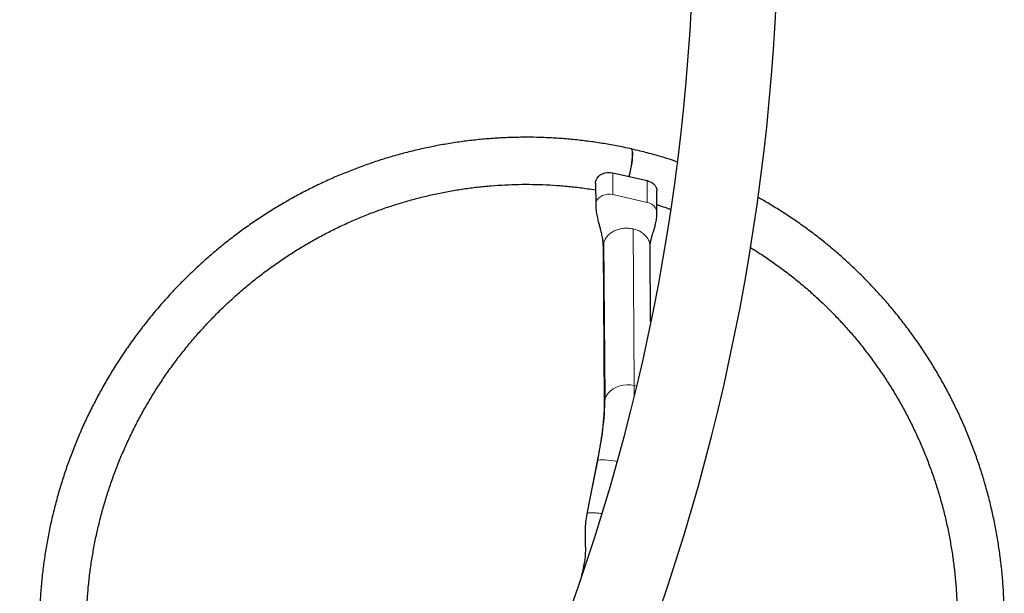
# Model space of a CAD drawing. Extents: x 1654 to 2317, y 1835 to 2408.
# Drawn here: x 2077 to 2104, y 2025 to 2041 of the extents above; entities that cross this region are included whole.
import ezdxf

# ---------------------------------------------------------------- set-up
doc = ezdxf.new("R2010")
doc.units = 0
doc.header["$LTSCALE"] = 0.125
doc.header["$MEASUREMENT"] = 0
doc.layers.add('CONTOUR', color=7, linetype='CONTINUOUS')

msp = doc.modelspace()

# ---------------------------------------------------------------- linework, layer by layer
at = {"layer": 'CONTOUR', "lineweight": 25}
for p, q in [((2093.45908, 2036.59504), (2094.41989, 2036.37769)), ((2092.98015, 2036.30624), (2092.98451, 2035.69745)), ((2094.69529, 2035.48547), (2094.69094, 2036.09426)), ((2093.19004, 2034.52136), (2093.2214, 2030.14013)), ((2094.52001, 2032.4347), (2094.50501, 2034.53078)), ((2093.02655, 2028.536), (2092.73231, 2027.05659))]:
    msp.add_line(p, q, dxfattribs=at)
at = {"layer": 'CONTOUR', "lineweight": 18}
for p, q in [((2093.45908, 2036.59504), (2093.46344, 2035.98625)), ((2094.41989, 2036.37769), (2094.42425, 2035.7689)), ((2093.46344, 2035.98625), (2094.42425, 2035.7689)), ((2094.02977, 2035.02773), (2094.06113, 2030.64649)), ((2093.24716, 2030.28774), (2093.21579, 2034.66898)), ((2094.06113, 2030.64649), (2094.11996, 2030.63076)), ((2092.74554, 2027.07169), (2093.03969, 2028.55065)), ((2092.74554, 2027.07169), (2092.73341, 2027.05655))]:
    msp.add_line(p, q, dxfattribs=at)
at = {"layer": 'CONTOUR', "lineweight": 25, "flags": 128}
for points in [[(2093.91811, 2036.4912), (2093.92317, 2036.51119), (2093.94525, 2036.60444), (2093.96494, 2036.69803), (2093.98181, 2036.78999), (2093.99552, 2036.87835), (2094.00576, 2036.96123), (2094.01232, 2037.03687), (2094.01506, 2037.10364), (2094.01393, 2037.16013), (2094.00893, 2037.20513), (2094.00019, 2037.23768), (2093.98789, 2037.2571), (2093.97789, 2037.26252)], [(2093.92244, 2036.49022), (2093.92751, 2036.51021), (2093.94962, 2036.60345), (2093.96934, 2036.69704), (2093.98624, 2036.78899), (2093.99998, 2036.87735), (2094.01025, 2036.96022), (2094.01684, 2037.03585), (2094.0196, 2037.10261), (2094.01848, 2037.1591), (2094.0135, 2037.2041), (2094.00477, 2037.23665), (2093.99247, 2037.25607), (2093.98016, 2037.26186)], [(2092.98015, 2036.30624), (2092.98148, 2036.33304), (2092.99484, 2036.39043), (2093.02204, 2036.44468), (2093.06204, 2036.49372), (2093.11331, 2036.53565), (2093.17387, 2036.56887), (2093.24139, 2036.5921), (2093.31329, 2036.60445), (2093.38679, 2036.60544), (2093.45908, 2036.59504)], [(2094.41989, 2036.37769), (2094.48818, 2036.35629), (2094.54986, 2036.32472), (2094.60255, 2036.28419), (2094.64422, 2036.23625), (2094.67327, 2036.18276), (2094.6886, 2036.12576), (2094.69094, 2036.09426)]]:
    msp.add_lwpolyline(points, dxfattribs=at)
at = {"layer": 'CONTOUR', "lineweight": 18, "flags": 128}
for points in [[(2092.98451, 2035.69715), (2092.98584, 2035.72425), (2092.99919, 2035.78164), (2093.0264, 2035.83589), (2093.0664, 2035.88492), (2093.11766, 2035.92686), (2093.17822, 2035.96008), (2093.24575, 2035.98331), (2093.31765, 2035.99566), (2093.39115, 2035.99665), (2093.46344, 2035.98625)], [(2094.42425, 2035.7689), (2094.49254, 2035.7475), (2094.55422, 2035.71593), (2094.6069, 2035.6754), (2094.64858, 2035.62746), (2094.67763, 2035.57397), (2094.69296, 2035.51697), (2094.69529, 2035.48569)], [(2093.24716, 2030.28774), (2093.28344, 2030.36446), (2093.33439, 2030.43577), (2093.39875, 2030.49992), (2093.47493, 2030.55532), (2093.56105, 2030.60061), (2093.65501, 2030.63468), (2093.75447, 2030.65669), (2093.857, 2030.6661), (2093.96007, 2030.66267), (2094.06113, 2030.64649)], [(2094.06113, 2030.64649), (2094.06011, 2030.50913), (2094.05517, 2030.36165)], [(2093.2214, 2030.14045), (2093.22642, 2030.20751), (2093.24716, 2030.28774)], [(2093.02655, 2028.536), (2093.02699, 2028.53768), (2093.03969, 2028.55065)], [(2093.03969, 2028.55065), (2093.06794, 2028.56011), (2093.11106, 2028.56581), (2093.16797, 2028.56762), (2093.23728, 2028.5655), (2093.31727, 2028.55948), (2093.40599, 2028.54974), (2093.50125, 2028.5365), (2093.57676, 2028.52426)]]:
    msp.add_lwpolyline(points, dxfattribs=at)
at = {"layer": 'CONTOUR', "lineweight": 25}
for radius, end in [(58.9375, 60), (61.3125, 13.8902264)]:
    msp.add_arc((2036.78749, 2044.29157), radius, 330, end, dxfattribs=at)
at = {"layer": 'CONTOUR', "lineweight": 18}
msp.add_arc((2083.94848, 2030.51739), 9.30151, 347.793117, 358.585301, dxfattribs=at)
at = {"layer": 'CONTOUR', "lineweight": 25}
for points, knots in [([(2093.9779, 2037.26251), (2093.90652, 2037.27826), (2093.70288, 2037.32319), (2093.36495, 2037.38785), (2092.96371, 2037.45262), (2092.56056, 2037.50494), (2092.15592, 2037.54496), (2091.75015, 2037.5726), (2091.34362, 2037.58784), (2090.93671, 2037.59067), (2090.52977, 2037.58108), (2090.12319, 2037.55908), (2089.71733, 2037.5247), (2089.31256, 2037.47796), (2088.90925, 2037.41891), (2088.50776, 2037.3476), (2088.10847, 2037.26409), (2087.71173, 2037.16846), (2087.31791, 2037.0608), (2086.92737, 2036.9412), (2086.54046, 2036.80977), (2086.15753, 2036.66664), (2085.77893, 2036.51193), (2085.40501, 2036.34578), (2085.0361, 2036.16834), (2084.67255, 2035.97978), (2084.31469, 2035.78027), (2083.96283, 2035.56998), (2083.61731, 2035.34912), (2083.27844, 2035.11787), (2082.94652, 2034.87645), (2082.62186, 2034.62508), (2082.30475, 2034.36399), (2081.99549, 2034.09342), (2081.69435, 2033.81361), (2081.40161, 2033.52481), (2081.11754, 2033.2273), (2080.84239, 2032.92134), (2080.57643, 2032.6072), (2080.31988, 2032.28519), (2080.07298, 2031.95558), (2079.83597, 2031.61868), (2079.60905, 2031.27479), (2079.39243, 2030.92424), (2079.18631, 2030.56733), (2078.99088, 2030.2044), (2078.80632, 2029.83578), (2078.63279, 2029.46179), (2078.47046, 2029.08279), (2078.31946, 2028.69911), (2078.17995, 2028.31111), (2078.05204, 2027.91914), (2077.93585, 2027.52356), (2077.83149, 2027.12473), (2077.73906, 2026.72301), (2077.65863, 2026.31877), (2077.59029, 2025.91237), (2077.53409, 2025.50419), (2077.49009, 2025.09461), (2077.45832, 2024.68398), (2077.43882, 2024.2727), (2077.43159, 2023.86112), (2077.43666, 2023.44963), (2077.45401, 2023.03861), (2077.48363, 2022.62842), (2077.52549, 2022.21945), (2077.57955, 2021.81206), (2077.64576, 2021.40662), (2077.72406, 2021.00352), (2077.81439, 2020.6031), (2077.91665, 2020.20574), (2078.03076, 2019.8118), (2078.15661, 2019.42164), (2078.29408, 2019.03561), (2078.44306, 2018.65407), (2078.60339, 2018.27736), (2078.77495, 2017.90583), (2078.95756, 2017.53982), (2079.15107, 2017.17965), (2079.35529, 2016.82566), (2079.57005, 2016.47816), (2079.79514, 2016.13749), (2080.03036, 2015.80393), (2080.27549, 2015.47781), (2080.53032, 2015.15941), (2080.7946, 2014.84903), (2081.06811, 2014.54694), (2081.35058, 2014.25343), (2081.64176, 2013.96876), (2081.94139, 2013.69318), (2082.24919, 2013.42696), (2082.56488, 2013.17032), (2082.88817, 2012.92351), (2083.21878, 2012.68675), (2083.55639, 2012.46025), (2083.90071, 2012.24423), (2084.25141, 2012.03885), (2084.6082, 2011.8444), (2084.97064, 2011.66071), (2085.33888, 2011.48921), (2085.61339, 2011.36826), (2085.76647, 2011.30813), (2085.79352, 2011.2975)], [0, 0, 0, 0, 0.0054628, 0.01558313, 0.02570378, 0.03582455, 0.04594544, 0.05606647, 0.06618768, 0.07630906, 0.08643065, 0.09655246, 0.10667449, 0.11679677, 0.12691931, 0.13704212, 0.14716521, 0.15728858, 0.16741226, 0.17753624, 0.18766053, 0.19778513, 0.20791006, 0.2180353, 0.22816086, 0.23828674, 0.24841294, 0.25853946, 0.26866629, 0.27879343, 0.28892086, 0.29904859, 0.30917661, 0.3193049, 0.32943346, 0.33956228, 0.34969135, 0.35982065, 0.36995017, 0.3800799, 0.39020982, 0.40033993, 0.4104702, 0.42060061, 0.43073117, 0.44086184, 0.45099261, 0.46112347, 0.4712544, 0.48138538, 0.49151639, 0.50164742, 0.51177844, 0.52190944, 0.5320404, 0.5421713, 0.55230213, 0.56243286, 0.57256349, 0.58269399, 0.59282435, 0.60295456, 0.61308459, 0.62321443, 0.63334408, 0.64347351, 0.65360271, 0.66373168, 0.67386039, 0.68398883, 0.694117, 0.70424489, 0.71437249, 0.72449979, 0.73462678, 0.74475346, 0.75487983, 0.76500587, 0.7751316, 0.785257, 0.79538208, 0.80550684, 0.81563128, 0.8257554, 0.83587922, 0.84600273, 0.85612595, 0.86624889, 0.87637155, 0.88649394, 0.89661608, 0.90673798, 0.91685966, 0.92698113, 0.93710241, 0.94722352, 0.95734447, 0.96746529, 0.97758599, 0.98770659, 0.99782711, 1, 1, 1, 1]), ([(2095.25463, 2036.90479), (2095.17403, 2036.93179), (2094.96505, 2037.00181), (2094.62336, 2037.10132), (2094.2796, 2037.19253), (2094.06509, 2037.24231), (2093.98249, 2037.26148)], [0, 0, 0, 0, 0.19293013, 0.50025344, 0.80757739, 1, 1, 1, 1]), ([(2079.06773, 2021.03294), (2079.05297, 2021.09554), (2079.0084, 2021.28458), (2078.94694, 2021.60312), (2078.88275, 2021.98791), (2078.83131, 2022.37484), (2078.79187, 2022.7633), (2078.76469, 2023.15298), (2078.74973, 2023.54346), (2078.74703, 2023.93435), (2078.75659, 2024.32525), (2078.77839, 2024.71579), (2078.81241, 2025.10555), (2078.85862, 2025.49415), (2078.91698, 2025.8812), (2078.98741, 2026.26631), (2079.06986, 2026.64909), (2079.16424, 2027.02916), (2079.27045, 2027.40613), (2079.38839, 2027.77962), (2079.51793, 2028.14926), (2079.65895, 2028.51468), (2079.81131, 2028.87551), (2079.97485, 2029.23139), (2080.1494, 2029.58195), (2080.3348, 2029.92685), (2080.53085, 2030.26574), (2080.73736, 2030.59827), (2080.95412, 2030.92412), (2081.18091, 2031.24295), (2081.4175, 2031.55444), (2081.66366, 2031.85829), (2081.91914, 2032.15418), (2082.18368, 2032.44182), (2082.45701, 2032.72092), (2082.73886, 2032.99119), (2083.02895, 2033.25237), (2083.32699, 2033.50419), (2083.63266, 2033.7464), (2083.94568, 2033.97876), (2084.26572, 2034.20102), (2084.59246, 2034.41297), (2084.92558, 2034.61439), (2085.26473, 2034.80509), (2085.60958, 2034.98486), (2085.95978, 2035.15352), (2086.31497, 2035.31092), (2086.67481, 2035.45688), (2087.03892, 2035.59126), (2087.40694, 2035.71392), (2087.77851, 2035.82475), (2088.15324, 2035.92362), (2088.53076, 2036.01044), (2088.91069, 2036.08512), (2089.29265, 2036.14759), (2089.67625, 2036.19778), (2090.06111, 2036.23563), (2090.44684, 2036.26112), (2090.83304, 2036.27421), (2091.21934, 2036.2749), (2091.60533, 2036.26315), (2091.99066, 2036.23914), (2092.37482, 2036.20221), (2092.70534, 2036.16147), (2092.90685, 2036.12807), (2092.98151, 2036.11569)], [0, 0, 0, 0, 0.00797489, 0.02408219, 0.04018892, 0.05629509, 0.07240073, 0.08850585, 0.1046105, 0.12071468, 0.13681843, 0.15292178, 0.16902476, 0.1851274, 0.20122973, 0.21733179, 0.2334336, 0.24953521, 0.26563665, 0.28173796, 0.29783917, 0.31394031, 0.33004143, 0.34614254, 0.36224369, 0.37834491, 0.39444624, 0.41054771, 0.42664936, 0.44275123, 0.45885335, 0.47495575, 0.49105848, 0.50716155, 0.523265, 0.53936887, 0.55547318, 0.57157796, 0.58768324, 0.60378904, 0.61989538, 0.63600229, 0.65210979, 0.66821789, 0.68432661, 0.70043596, 0.71654596, 0.73265661, 0.74876791, 0.76487988, 0.78099251, 0.79710579, 0.81321973, 0.82933431, 0.84544952, 0.86156536, 0.87768179, 0.89379881, 0.90991639, 0.9260345, 0.94215312, 0.95827222, 0.97439176, 0.99051171, 1, 1, 1, 1]), ([(2079.06773, 2021.03294), (2079.05297, 2021.09554), (2079.0084, 2021.28458), (2078.94694, 2021.60312), (2078.88275, 2021.98791), (2078.83131, 2022.37484), (2078.79187, 2022.7633), (2078.76469, 2023.15298), (2078.74973, 2023.54346), (2078.74703, 2023.93435), (2078.75659, 2024.32525), (2078.77839, 2024.71579), (2078.81241, 2025.10555), (2078.85862, 2025.49415), (2078.91698, 2025.8812), (2078.98741, 2026.26631), (2079.06986, 2026.64909), (2079.16424, 2027.02916), (2079.27045, 2027.40613), (2079.38839, 2027.77962), (2079.51793, 2028.14926), (2079.65895, 2028.51468), (2079.81131, 2028.87551), (2079.97485, 2029.23139), (2080.1494, 2029.58195), (2080.3348, 2029.92685), (2080.53085, 2030.26574), (2080.73736, 2030.59827), (2080.95412, 2030.92412), (2081.18091, 2031.24295), (2081.4175, 2031.55444), (2081.66366, 2031.85829), (2081.91914, 2032.15418), (2082.18368, 2032.44182), (2082.45701, 2032.72092), (2082.73886, 2032.99119), (2083.02895, 2033.25237), (2083.32699, 2033.50419), (2083.63266, 2033.7464), (2083.94568, 2033.97876), (2084.26572, 2034.20102), (2084.59246, 2034.41297), (2084.92558, 2034.61439), (2085.26473, 2034.80509), (2085.60958, 2034.98486), (2085.95978, 2035.15352), (2086.31497, 2035.31092), (2086.67481, 2035.45688), (2087.03892, 2035.59126), (2087.40694, 2035.71392), (2087.77851, 2035.82475), (2088.15324, 2035.92362), (2088.53076, 2036.01044), (2088.91069, 2036.08512), (2089.29265, 2036.14759), (2089.67625, 2036.19778), (2090.06111, 2036.23563), (2090.44684, 2036.26112), (2090.83304, 2036.27421), (2091.21934, 2036.2749), (2091.60533, 2036.26315), (2091.99066, 2036.23914), (2092.37482, 2036.20221), (2092.70534, 2036.16147), (2092.90685, 2036.12807), (2092.98151, 2036.11569)], [0, 0, 0, 0, 0.00797489, 0.02408219, 0.04018892, 0.05629509, 0.07240073, 0.08850585, 0.1046105, 0.12071468, 0.13681843, 0.15292178, 0.16902476, 0.1851274, 0.20122973, 0.21733179, 0.2334336, 0.24953521, 0.26563665, 0.28173796, 0.29783917, 0.31394031, 0.33004143, 0.34614254, 0.36224369, 0.37834491, 0.39444624, 0.41054771, 0.42664936, 0.44275123, 0.45885335, 0.47495575, 0.49105848, 0.50716155, 0.523265, 0.53936887, 0.55547318, 0.57157796, 0.58768324, 0.60378904, 0.61989538, 0.63600229, 0.65210979, 0.66821789, 0.68432661, 0.70043596, 0.71654596, 0.73265661, 0.74876791, 0.76487988, 0.78099251, 0.79710579, 0.81321973, 0.82933431, 0.84544952, 0.86156536, 0.87768179, 0.89379881, 0.90991639, 0.9260345, 0.94215312, 0.95827222, 0.97439176, 0.99051171, 1, 1, 1, 1]), ([(2088.12871, 2010.59217), (2088.23112, 2010.57154), (2088.46631, 2010.52419), (2088.83704, 2010.46453), (2089.23997, 2010.41078), (2089.64451, 2010.36975), (2090.05019, 2010.34099), (2090.45667, 2010.32465), (2090.86356, 2010.32072), (2091.27051, 2010.32921), (2091.67714, 2010.35011), (2092.08308, 2010.38339), (2092.48796, 2010.42903), (2092.89142, 2010.487), (2093.29308, 2010.55722), (2093.69258, 2010.63965), (2094.08956, 2010.73421), (2094.48365, 2010.84081), (2094.8745, 2010.95935), (2095.26175, 2011.08973), (2095.64505, 2011.23183), (2096.02405, 2011.38552), (2096.3984, 2011.55066), (2096.76776, 2011.72711), (2097.1318, 2011.91469), (2097.49018, 2012.11323), (2097.84258, 2012.32257), (2098.18868, 2012.54251), (2098.52815, 2012.77285), (2098.8607, 2013.01337), (2099.18602, 2013.26386), (2099.50381, 2013.5241), (2099.81378, 2013.79384), (2100.11565, 2014.07284), (2100.40914, 2014.36085), (2100.69399, 2014.6576), (2100.96994, 2014.96283), (2101.23673, 2015.27625), (2101.49412, 2015.59758), (2101.74188, 2015.92653), (2101.97978, 2016.26279), (2102.20761, 2016.60607), (2102.42515, 2016.95604), (2102.6322, 2017.3124), (2102.82859, 2017.67481), (2103.01412, 2018.04294), (2103.18864, 2018.41647), (2103.35197, 2018.79504), (2103.50398, 2019.17832), (2103.64452, 2019.56595), (2103.77346, 2019.95758), (2103.89069, 2020.35285), (2103.9961, 2020.75141), (2104.0896, 2021.15289), (2104.17109, 2021.55692), (2104.24051, 2021.96314), (2104.29779, 2022.37118), (2104.34288, 2022.78065), (2104.37573, 2023.1912), (2104.39632, 2023.60244), (2104.40464, 2024.01401), (2104.40066, 2024.42552), (2104.3844, 2024.8366), (2104.35587, 2025.24687), (2104.3151, 2025.65597), (2104.26212, 2026.06352), (2104.19698, 2026.46914), (2104.11974, 2026.87247), (2104.03048, 2027.27314), (2103.92927, 2027.67079), (2103.81621, 2028.06504), (2103.6914, 2028.45555), (2103.55495, 2028.84196), (2103.40699, 2029.22392), (2103.24766, 2029.60107), (2103.07709, 2029.97307), (2102.89546, 2030.33959), (2102.70291, 2030.70029), (2102.49962, 2031.05484), (2102.2858, 2031.40292), (2102.06161, 2031.74422), (2101.82728, 2032.07841), (2101.58302, 2032.40521), (2101.32904, 2032.72431), (2101.06559, 2033.03541), (2100.7929, 2033.33824), (2100.51121, 2033.63253), (2100.22079, 2033.918), (2099.9219, 2034.19439), (2099.61482, 2034.46145), (2099.29981, 2034.71895), (2098.97719, 2034.96665), (2098.64719, 2035.20426), (2098.31028, 2035.43186), (2097.96618, 2035.64815), (2097.70285, 2035.80582), (2097.55242, 2035.88781), (2097.52091, 2035.90499)], [0, 0, 0, 0, 0.00819703, 0.01882518, 0.02945344, 0.04008184, 0.05071039, 0.06133911, 0.07196802, 0.08259714, 0.09322649, 0.10385608, 0.11448592, 0.12511604, 0.13574643, 0.14637712, 0.15700811, 0.16763942, 0.17827104, 0.18890299, 0.19953527, 0.21016788, 0.22080083, 0.23143412, 0.24206774, 0.25270169, 0.26333598, 0.2739706, 0.28460553, 0.29524079, 0.30587635, 0.31651222, 0.32714838, 0.33778482, 0.34842153, 0.3590585, 0.36969571, 0.38033317, 0.39097084, 0.40160871, 0.41224678, 0.42288502, 0.43352343, 0.44416197, 0.45480064, 0.46543942, 0.47607829, 0.48671723, 0.49735623, 0.50799527, 0.51863432, 0.52927337, 0.53991239, 0.55055138, 0.56119031, 0.57182916, 0.58246791, 0.59310655, 0.60374507, 0.61438344, 0.62502164, 0.63565967, 0.6462975, 0.65693512, 0.66757252, 0.67820967, 0.68884658, 0.69948323, 0.71011959, 0.72075568, 0.73139146, 0.74202694, 0.75266211, 0.76329695, 0.77393147, 0.78456566, 0.79519951, 0.80583302, 0.8164662, 0.82709903, 0.83773153, 0.8483637, 0.85899553, 0.86962704, 0.88025824, 0.89088912, 0.9015197, 0.91214999, 0.92278, 0.93340974, 0.94403924, 0.95466849, 0.96529753, 0.97592636, 0.98655502, 0.9971835, 1, 1, 1, 1]), ([(2092.98453, 2035.6973), (2092.9882, 2035.63166), (2092.99503, 2035.50988), (2093.02951, 2035.34534), (2093.06251, 2035.21253), (2093.09337, 2035.09626), (2093.12296, 2034.98209), (2093.1532, 2034.85121), (2093.18179, 2034.69597), (2093.18715, 2034.58266), (2093.19004, 2034.52159)], [0, 0, 0, 0, 0.15267613, 0.28326141, 0.39167255, 0.47834021, 0.57274699, 0.6911936, 0.83357666, 1, 1, 1, 1]), ([(2094.69372, 2035.70521), (2094.79408, 2035.67341), (2094.92048, 2035.63337), (2095.04475, 2035.58727), (2095.07035, 2035.57778)], [0, 0, 0, 0, 0.79401988, 1, 1, 1, 1]), ([(2094.69372, 2035.70521), (2094.79408, 2035.67341), (2094.92048, 2035.63337), (2095.04475, 2035.58727), (2095.07035, 2035.57778)], [0, 0, 0, 0, 0.79401988, 1, 1, 1, 1]), ([(2094.50501, 2034.53055), (2094.5052, 2034.54884), (2094.50554, 2034.58171), (2094.51102, 2034.62763), (2094.51723, 2034.66207), (2094.52327, 2034.69016), (2094.52961, 2034.71693), (2094.5369, 2034.74529), (2094.5457, 2034.77733), (2094.55761, 2034.81853), (2094.57471, 2034.87508), (2094.59885, 2034.95332), (2094.62846, 2035.05222), (2094.66001, 2035.17367), (2094.68895, 2035.31948), (2094.69308, 2035.42802), (2094.69527, 2035.48561)], [0, 0, 0, 0, 0.09248838, 0.1661945, 0.22128729, 0.25807394, 0.29025776, 0.32465422, 0.36131206, 0.40027094, 0.45996052, 0.53568739, 0.62764126, 0.73570995, 0.85975843, 1, 1, 1, 1]), ([(2097.3109, 2034.50413), (2097.34747, 2034.48212), (2097.49419, 2034.39379), (2097.74445, 2034.22832), (2098.06119, 2034.00787), (2098.37028, 2033.77656), (2098.67199, 2033.53554), (2098.96585, 2033.28483), (2099.2516, 2033.02473), (2099.52896, 2032.75549), (2099.79764, 2032.47739), (2100.05737, 2032.1907), (2100.30789, 2031.89573), (2100.54895, 2031.59275), (2100.78031, 2031.28209), (2101.00172, 2030.96405), (2101.21298, 2030.63895), (2101.41386, 2030.30713), (2101.60417, 2029.96891), (2101.78372, 2029.62464), (2101.95231, 2029.27466), (2102.10979, 2028.91933), (2102.256, 2028.559), (2102.39078, 2028.19405), (2102.51401, 2027.82483), (2102.62556, 2027.45171), (2102.72531, 2027.07509), (2102.81318, 2026.69532), (2102.88906, 2026.3128), (2102.95289, 2025.92791), (2103.0046, 2025.54104), (2103.04413, 2025.15258), (2103.07146, 2024.76292), (2103.08654, 2024.37245), (2103.08938, 2023.98156), (2103.07996, 2023.59065), (2103.05829, 2023.20011), (2103.0244, 2022.81034), (2102.97832, 2022.42172), (2102.9201, 2022.03465), (2102.84979, 2021.64952), (2102.76748, 2021.26671), (2102.67323, 2020.88661), (2102.56715, 2020.50961), (2102.44934, 2020.13607), (2102.31992, 2019.76639), (2102.17902, 2019.40092), (2102.02679, 2019.04004), (2101.86337, 2018.68411), (2101.68893, 2018.33348), (2101.50365, 2017.98853), (2101.30773, 2017.64956), (2101.10127, 2017.317), (2100.88486, 2016.99089), (2100.65728, 2016.67271), (2100.50037, 2016.46116), (2100.41677, 2016.35796), (2100.41521, 2016.35602)], [0, 0, 0, 0, 0.00622738, 0.02498551, 0.04374332, 0.06250078, 0.08125783, 0.10001443, 0.11877054, 0.13752612, 0.15628113, 0.17503554, 0.19378932, 0.21254244, 0.23129488, 0.25004661, 0.26879762, 0.28754789, 0.30629742, 0.32504618, 0.34379419, 0.36254143, 0.38128792, 0.40003364, 0.41877862, 0.43752286, 0.45626637, 0.47500918, 0.49375129, 0.51249274, 0.53123353, 0.54997371, 0.56871329, 0.58745231, 0.60619079, 0.62492877, 0.64366628, 0.66240336, 0.68114005, 0.69987637, 0.71861238, 0.7373481, 0.75608359, 0.77481888, 0.79355401, 0.81228902, 0.83102396, 0.84975887, 0.86849377, 0.88722872, 0.90596375, 0.9246989, 0.94343422, 0.96216975, 0.98090553, 0.9996416, 1, 1, 1, 1]), ([(2097.3109, 2034.50413), (2097.34747, 2034.48212), (2097.49419, 2034.39379), (2097.74445, 2034.22832), (2098.06119, 2034.00787), (2098.37028, 2033.77656), (2098.67199, 2033.53554), (2098.96585, 2033.28483), (2099.2516, 2033.02473), (2099.52896, 2032.75549), (2099.79764, 2032.47739), (2100.05737, 2032.1907), (2100.30789, 2031.89573), (2100.54895, 2031.59275), (2100.78031, 2031.28209), (2101.00172, 2030.96405), (2101.21298, 2030.63895), (2101.41386, 2030.30713), (2101.60417, 2029.96891), (2101.78372, 2029.62464), (2101.95231, 2029.27466), (2102.10979, 2028.91933), (2102.256, 2028.559), (2102.39078, 2028.19405), (2102.51401, 2027.82483), (2102.62556, 2027.45171), (2102.72531, 2027.07509), (2102.81318, 2026.69532), (2102.88906, 2026.3128), (2102.95289, 2025.92791), (2103.0046, 2025.54104), (2103.04413, 2025.15258), (2103.07146, 2024.76292), (2103.08654, 2024.37245), (2103.08938, 2023.98156), (2103.07996, 2023.59065), (2103.05829, 2023.20011), (2103.0244, 2022.81034), (2102.97832, 2022.42172), (2102.9201, 2022.03465), (2102.84979, 2021.64952), (2102.76748, 2021.26671), (2102.67323, 2020.88661), (2102.56715, 2020.50961), (2102.44934, 2020.13607), (2102.31992, 2019.76639), (2102.17902, 2019.40092), (2102.02679, 2019.04004), (2101.86337, 2018.68411), (2101.68893, 2018.33348), (2101.50365, 2017.98853), (2101.30773, 2017.64956), (2101.10127, 2017.317), (2100.88486, 2016.99089), (2100.65728, 2016.67271), (2100.50037, 2016.46116), (2100.41677, 2016.35796), (2100.41521, 2016.35602)], [0, 0, 0, 0, 0.00622738, 0.02498551, 0.04374332, 0.06250078, 0.08125783, 0.10001443, 0.11877054, 0.13752612, 0.15628113, 0.17503554, 0.19378932, 0.21254244, 0.23129488, 0.25004661, 0.26879762, 0.28754789, 0.30629742, 0.32504618, 0.34379419, 0.36254143, 0.38128792, 0.40003364, 0.41877862, 0.43752286, 0.45626637, 0.47500918, 0.49375129, 0.51249274, 0.53123353, 0.54997371, 0.56871329, 0.58745231, 0.60619079, 0.62492877, 0.64366628, 0.66240336, 0.68114005, 0.69987637, 0.71861238, 0.7373481, 0.75608359, 0.77481888, 0.79355401, 0.81228902, 0.83102396, 0.84975887, 0.86849377, 0.88722872, 0.90596375, 0.9246989, 0.94343422, 0.96216975, 0.98090553, 0.9996416, 1, 1, 1, 1]), ([(2093.2214, 2030.14013), (2093.22144, 2030.12402), (2093.22154, 2030.07998), (2093.21973, 2029.99923), (2093.2151, 2029.89545), (2093.20754, 2029.7809), (2093.19695, 2029.65646), (2093.18324, 2029.52304), (2093.1664, 2029.38163), (2093.14645, 2029.23322), (2093.12347, 2029.07878), (2093.09755, 2028.91933), (2093.06879, 2028.75581), (2093.0446, 2028.62734), (2093.03005, 2028.5537), (2093.02655, 2028.536)], [0, 0, 0, 0, 0.04516734, 0.12350973, 0.20349303, 0.28527305, 0.36848187, 0.45282559, 0.5380676, 0.62401881, 0.71052804, 0.79747357, 0.88475621, 0.9722937, 1, 1, 1, 1]), ([(2092.73236, 2027.05677), (2092.71975, 2026.97845), (2092.69624, 2026.83241), (2092.68799, 2026.62641), (2092.68764, 2026.45278), (2092.69043, 2026.31151), (2092.69295, 2026.19915), (2092.69466, 2026.11392), (2092.69512, 2026.04241), (2092.69429, 2025.97704), (2092.69168, 2025.90938), (2092.68399, 2025.81592), (2092.66356, 2025.67488), (2092.62246, 2025.48314), (2092.59146, 2025.33877), (2092.57442, 2025.25945)], [0, 0, 0, 0, 0.12933811, 0.24115855, 0.33563017, 0.41260094, 0.472207, 0.52039309, 0.5572771, 0.5951525, 0.63410021, 0.67810252, 0.75895587, 0.86755655, 1, 1, 1, 1])]:
    msp.add_open_spline(points, degree=3, knots=knots, dxfattribs=at)
at = {"layer": 'CONTOUR', "lineweight": 18}
msp.add_open_spline([(2093.21579, 2034.66898), (2093.23007, 2034.70128), (2093.25863, 2034.76588), (2093.33061, 2034.8521), (2093.4207, 2034.92618), (2093.52766, 2034.98476), (2093.64682, 2035.02584), (2093.77359, 2035.04734), (2093.9037, 2035.05018), (2093.98775, 2035.03521), (2094.02977, 2035.02773)], degree=3, dxfattribs=at)
for points, knots in [([(2094.02977, 2035.02773), (2094.07044, 2035.01651), (2094.15177, 2034.99407), (2094.26023, 2034.93725), (2094.35324, 2034.86603), (2094.42701, 2034.78136), (2094.47731, 2034.68698), (2094.5033, 2034.60182), (2094.50224, 2034.5492), (2094.50186, 2034.53073)], [0, 0, 0, 0, 0.15288849, 0.30577698, 0.45866547, 0.61155396, 0.76444245, 0.91733094, 1, 1, 1, 1]), ([(2093.19319, 2034.52141), (2093.19231, 2034.5371), (2093.18953, 2034.58695), (2093.20511, 2034.63562), (2093.21579, 2034.66898)], [0, 0, 0, 0, 0.31473302, 1, 1, 1, 1]), ([(2093.1455, 2027.06624), (2093.14204, 2027.06676), (2093.09804, 2027.07337), (2093.02138, 2027.08116), (2092.9216, 2027.08856), (2092.84061, 2027.08918), (2092.77829, 2027.08418), (2092.75646, 2027.07585), (2092.74554, 2027.07169)], [0, 0, 0, 0, 0.01680448, 0.21344358, 0.41008269, 0.60672179, 0.8033609, 1, 1, 1, 1])]:
    msp.add_open_spline(points, degree=3, knots=knots, dxfattribs=at)

doc.saveas('drawing.dxf')
